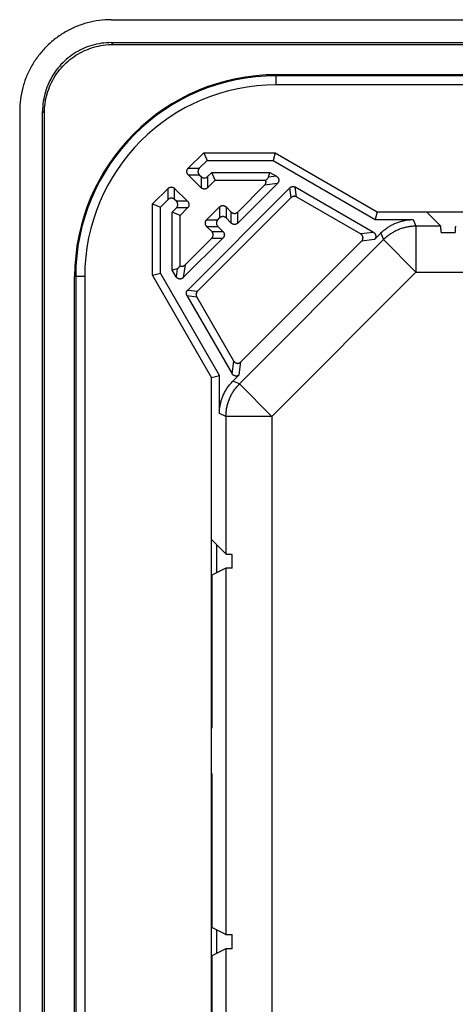
# Model space of a CAD drawing. Units: millimetres. Extents: x -142 to 142, y -142 to 142.
# Drawn here: x -142 to -94, y 35 to 142 of the extents above; entities that cross this region are included whole.
import ezdxf

# ---------------------------------------------------------------- set-up
doc = ezdxf.new("R2010")
doc.units = ezdxf.units.MM
doc.header["$LTSCALE"] = 36.425481
doc.layers.get('0').update_dxf_attribs({"linetype": 'CONTINUOUS'})

msp = doc.modelspace()

# ---------------------------------------------------------------- linework, layer by layer
at = {"color": 0, "linetype": 'CONTINUOUS'}
for p, q in [((-132.01, 142), (132.01, 142)), ((-132.01, 139.5), (132.01, 139.5)), ((-131.81, 139.3), (131.81, 139.3)), ((114, 136), (-114, 136)), ((-142, 132.01), (-142, -132.01)), ((-139.5, -132.01), (-139.5, 132.01)), ((-139.3, -131.81), (-139.3, 131.81)), ((-123.61, 125.8), (-121.91, 127.5)), ((-121.91, 127.5), (-121.56, 126.64)), ((-121.91, 127.5), (-114.14, 127.5)), ((-114.14, 127.5), (-114.36, 126.64)), ((-114.14, 127.5), (-102.99, 121.06)), ((-122.4, 125.8), (-121.56, 126.64)), ((-121.56, 126.64), (-114.36, 126.64)), ((-114.36, 126.64), (-103.22, 120.21)), ((-123.61, 125.1), (-122.2, 123.68)), ((-122.4, 125.1), (-122.2, 124.89)), ((-121.49, 124.89), (-121.03, 125.36)), ((-120.67, 124.5), (-121.03, 125.36)), ((-121.03, 125.36), (-114.71, 125.36)), ((-114.85, 124.82), (-114.71, 125.36)), ((-114.71, 125.36), (-113.98, 124.93)), ((-127.5, 121.91), (-125.8, 123.61)), ((-123.68, 122.2), (-125.1, 123.61)), ((-112.53, 123.67), (-123.67, 112.53)), ((-121.49, 123.68), (-120.67, 124.5)), ((-120.67, 124.5), (-115.16, 124.5)), ((-118.2, 119.82), (-113.88, 124.15)), ((-118.2, 121.03), (-115.27, 123.96)), ((-103.4, 118.82), (-111.93, 123.75)), ((-126.64, 121.56), (-125.8, 122.4)), ((-124.89, 122.2), (-125.1, 122.4)), ((-112.39, 122.6), (-122.6, 112.39)), ((-111.79, 122.68), (-104.79, 118.64)), ((-127.5, 114.14), (-127.5, 121.91)), ((-127.5, 121.91), (-126.64, 121.56)), ((-126.64, 114.36), (-126.64, 121.56)), ((-125.36, 121.03), (-124.89, 121.49)), ((-124.5, 120.67), (-123.68, 121.49)), ((-121.6, 120.18), (-120.18, 121.6)), ((-119.47, 121.6), (-118.91, 121.03)), ((-125.36, 114.71), (-125.36, 121.03)), ((-124.5, 120.67), (-125.36, 121.03)), ((-124.5, 115.16), (-124.5, 120.67)), ((-120.39, 120.18), (-120.18, 120.39)), ((-119.47, 120.39), (-118.91, 119.82)), ((-102.99, 121.06), (-103.22, 120.21)), ((-102.99, 121.06), (-8.34, 121.06)), ((-96.06, 119.49), (-97.63, 121.06)), ((-121.03, 118.91), (-121.6, 119.47)), ((-119.82, 118.91), (-120.39, 119.47)), ((-103.22, 120.21), (-99.06, 120.21)), ((-124.15, 113.88), (-119.82, 118.2)), ((-123.96, 115.27), (-121.03, 118.2)), ((-102.59, 118.74), (-103.3, 118.04)), ((-96.02, 118.82), (-94.48, 118.82)), ((-104.69, 117.86), (-117.86, 104.69)), ((-124.82, 114.85), (-125.36, 114.71)), ((-136, -114), (-136, 114)), ((-127.5, 114.14), (-126.64, 114.36)), ((-121.06, 102.99), (-127.5, 114.14)), ((-120.21, 103.22), (-126.64, 114.36)), ((-124.93, 113.98), (-125.36, 114.71)), ((-123.75, 111.93), (-118.82, 103.4)), ((-118.64, 104.79), (-122.68, 111.79)), ((-121.06, 102.99), (-120.21, 103.22)), ((-120.21, 99.06), (-120.21, 103.22)), ((-118.04, 103.3), (-118.74, 102.59)), ((-121.06, -102.99), (-121.06, 102.99)), ((-119.49, 83.76), (-121.06, 85.33)), ((-120.5, 81.7), (-120.5, 84.77)), ((-118.82, 82.23), (-118.82, 83.72)), ((-119.49, 82.21), (-121.02, 81.44)), ((-121.05, 79.94), (-121.05, 64.86)), ((-121.06, 64.6), (-121.05, 64.86)), ((-121.06, 59.9), (-121.05, 59.63)), ((-121.05, 59.63), (-121.05, 44.56)), ((-119.49, 42.29), (-121.02, 43.06)), ((-120.5, 40.2), (-120.5, 42.8)), ((-118.82, 40.73), (-118.82, 42.27)), ((-119.49, 40.71), (-121.02, 39.94)), ((-121.05, 38.44), (-121.05, 23.36))]:
    msp.add_line(p, q, dxfattribs=at)
at = {"color": 9, "linetype": 'CONTINUOUS'}
for p, q in [((-131.81, 139.3), (-132.01, 139.5)), ((-114, 134.9), (-114, 136)), ((114, 135.89), (-114, 135.89)), ((114, 134.9), (-114, 134.9)), ((-139.3, 131.81), (-139.5, 132.01)), ((-123.61, 125.8), (-122.4, 125.8)), ((-123.61, 125.1), (-122.4, 125.1)), ((-122.2, 124.89), (-122.2, 123.68)), ((-121.49, 124.89), (-121.49, 123.68)), ((-113.98, 124.93), (-114.85, 124.82)), ((-125.8, 122.4), (-125.8, 123.61)), ((-125.1, 122.4), (-125.1, 123.61)), ((-113.88, 124.15), (-115.27, 123.96)), ((-112.39, 122.6), (-112.53, 123.67)), ((-111.79, 122.68), (-111.93, 123.75)), ((-123.68, 122.2), (-124.89, 122.2)), ((-123.68, 121.49), (-124.89, 121.49)), ((-120.18, 121.6), (-120.18, 120.39)), ((-119.47, 121.6), (-119.47, 120.39)), ((-118.91, 119.82), (-118.91, 121.03)), ((-118.2, 119.82), (-118.2, 121.03)), ((-121.6, 120.18), (-120.39, 120.18)), ((-121.6, 119.47), (-120.39, 119.47)), ((-99.06, 120.21), (-98.76, 119.49)), ((-98.76, 119.49), (-98.76, 114.49)), ((-96.06, 119.49), (-98.76, 119.49)), ((-121.03, 118.91), (-119.82, 118.91)), ((-121.03, 118.2), (-119.82, 118.2)), ((-103.4, 118.82), (-104.79, 118.64)), ((-102.59, 118.74), (-102.29, 118.03)), ((-102.29, 118.03), (-118.03, 102.29)), ((-103.3, 118.04), (-104.69, 117.86)), ((-98.76, 114.49), (-102.29, 118.03)), ((-124.82, 114.85), (-124.93, 113.98)), ((-123.96, 115.27), (-124.15, 113.88)), ((-134.9, 114), (-136, 114)), ((-135.89, 114), (-135.89, -114)), ((-134.9, 114), (-134.9, -114)), ((-98.76, 114.49), (-114.49, 98.76)), ((-98.76, 114.49), (-9.49, 114.49)), ((-123.75, 111.93), (-122.68, 111.79)), ((-123.67, 112.53), (-122.6, 112.39)), ((-118.82, 103.4), (-118.64, 104.79)), ((-118.04, 103.3), (-117.86, 104.69)), ((-118.03, 102.29), (-118.74, 102.59)), ((-114.49, 98.76), (-118.03, 102.29)), ((-119.49, 98.76), (-120.21, 99.06)), ((-119.49, 98.76), (-119.49, 83.76)), ((-114.49, 98.76), (-119.49, 98.76)), ((-114.49, 98.76), (-114.49, -98.76)), ((-119.49, 82.21), (-119.49, 42.29)), ((-119.49, 40.71), (-119.49, 0.79))]:
    msp.add_line(p, q, dxfattribs=at)
at = {"color": 0, "linetype": 'CONTINUOUS'}
msp.add_arc((-114, 114), 22, 90, 180, dxfattribs=at)
at = {"color": 9, "linetype": 'CONTINUOUS'}
for radius in [21.89, 20.9]:
    msp.add_arc((-114, 114), radius, 90, 180, dxfattribs=at)
at = {"color": 0, "linetype": 'CONTINUOUS'}
for points, knots in [([(-132.01, 142), (-132.45, 142), (-133.32, 141.94), (-134.61, 141.69), (-135.85, 141.27), (-137.02, 140.69), (-138.11, 139.96), (-139.1, 139.1), (-139.96, 138.11), (-140.69, 137.02), (-141.27, 135.85), (-141.69, 134.61), (-141.94, 133.32), (-142, 132.45), (-142, 132.01)], [0, 0, 0, 0, 0.083463, 0.166861, 0.250202, 0.333496, 0.416757, 0.5, 0.583244, 0.666505, 0.749798, 0.833139, 0.916537, 1, 1, 1, 1]), ([(-132.01, 139.5), (-132.36, 139.5), (-133.08, 139.45), (-134.13, 139.22), (-135.13, 138.84), (-136.07, 138.33), (-136.93, 137.69), (-137.69, 136.93), (-138.33, 136.07), (-138.84, 135.13), (-139.22, 134.13), (-139.45, 133.08), (-139.5, 132.36), (-139.5, 132.01)], [0, 0, 0, 0, 0.091047, 0.182018, 0.272922, 0.363775, 0.454596, 0.545405, 0.636225, 0.727078, 0.817983, 0.908953, 1, 1, 1, 1]), ([(-139.3, 131.81), (-139.3, 132.17), (-139.25, 132.88), (-139.02, 133.93), (-138.65, 134.94), (-138.14, 135.88), (-137.49, 136.74), (-136.74, 137.49), (-135.88, 138.14), (-134.94, 138.65), (-133.93, 139.02), (-132.88, 139.25), (-132.17, 139.3), (-131.81, 139.3)], [0, 0, 0, 0, 0.091027, 0.182067, 0.272863, 0.363849, 0.454519, 0.545481, 0.636151, 0.727137, 0.817933, 0.908973, 1, 1, 1, 1]), ([(-123.61, 125.1), (-123.62, 125.11), (-123.64, 125.12), (-123.66, 125.16), (-123.68, 125.19), (-123.7, 125.22), (-123.72, 125.26), (-123.73, 125.29), (-123.74, 125.33), (-123.75, 125.37), (-123.76, 125.41), (-123.76, 125.45), (-123.76, 125.49), (-123.75, 125.53), (-123.74, 125.57), (-123.73, 125.6), (-123.72, 125.64), (-123.7, 125.68), (-123.68, 125.71), (-123.66, 125.74), (-123.64, 125.77), (-123.62, 125.79), (-123.61, 125.8)], [0, 0, 0, 0, 0.05001, 0.100016, 0.150021, 0.200023, 0.250023, 0.30002, 0.350017, 0.400012, 0.450006, 0.5, 0.549994, 0.599988, 0.649983, 0.69998, 0.749977, 0.799977, 0.849979, 0.899984, 0.94999, 1, 1, 1, 1]), ([(-122.4, 125.8), (-122.41, 125.79), (-122.43, 125.77), (-122.45, 125.74), (-122.47, 125.71), (-122.49, 125.68), (-122.51, 125.64), (-122.52, 125.6), (-122.53, 125.57), (-122.54, 125.53), (-122.55, 125.49), (-122.55, 125.45), (-122.55, 125.41), (-122.54, 125.37), (-122.53, 125.33), (-122.52, 125.29), (-122.51, 125.26), (-122.49, 125.22), (-122.47, 125.19), (-122.45, 125.16), (-122.43, 125.12), (-122.41, 125.11), (-122.4, 125.1)], [0, 0, 0, 0, 0.05001, 0.100016, 0.150021, 0.200023, 0.250023, 0.30002, 0.350017, 0.400012, 0.450006, 0.5, 0.549994, 0.599988, 0.649983, 0.69998, 0.749977, 0.799977, 0.849979, 0.899984, 0.94999, 1, 1, 1, 1]), ([(-122.2, 124.89), (-122.19, 124.88), (-122.17, 124.86), (-122.14, 124.84), (-122.1, 124.82), (-122.07, 124.8), (-122.03, 124.78), (-122, 124.77), (-121.96, 124.76), (-121.92, 124.75), (-121.88, 124.75), (-121.84, 124.74), (-121.8, 124.75), (-121.76, 124.75), (-121.73, 124.76), (-121.69, 124.77), (-121.65, 124.78), (-121.62, 124.8), (-121.58, 124.82), (-121.55, 124.84), (-121.52, 124.86), (-121.5, 124.88), (-121.49, 124.89)], [0, 0, 0, 0, 0.05001, 0.100016, 0.150021, 0.200023, 0.250023, 0.30002, 0.350017, 0.400012, 0.450006, 0.5, 0.549994, 0.599988, 0.649983, 0.69998, 0.749977, 0.799977, 0.849979, 0.899984, 0.94999, 1, 1, 1, 1]), ([(-115.16, 124.5), (-115.12, 124.53), (-115.05, 124.58), (-114.96, 124.67), (-114.89, 124.74), (-114.86, 124.79), (-114.85, 124.82)], [0, 0, 0, 0, 0.324877, 0.59924, 0.824433, 1, 1, 1, 1]), ([(-113.98, 124.93), (-113.97, 124.93), (-113.94, 124.91), (-113.91, 124.89), (-113.88, 124.86), (-113.86, 124.83), (-113.83, 124.8), (-113.81, 124.77), (-113.79, 124.74), (-113.77, 124.7), (-113.76, 124.66), (-113.74, 124.62), (-113.74, 124.59), (-113.73, 124.55), (-113.73, 124.51), (-113.73, 124.47), (-113.73, 124.43), (-113.74, 124.39), (-113.75, 124.35), (-113.77, 124.31), (-113.78, 124.27), (-113.8, 124.24), (-113.82, 124.21), (-113.85, 124.18), (-113.87, 124.16), (-113.88, 124.15)], [0, 0, 0, 0, 0.043492, 0.086982, 0.130468, 0.173951, 0.217431, 0.260908, 0.304383, 0.347856, 0.391327, 0.434797, 0.478266, 0.521734, 0.565203, 0.608673, 0.652144, 0.695617, 0.739092, 0.782569, 0.826049, 0.869532, 0.913018, 0.956508, 1, 1, 1, 1]), ([(-125.8, 123.61), (-125.79, 123.62), (-125.77, 123.64), (-125.74, 123.66), (-125.71, 123.68), (-125.68, 123.7), (-125.64, 123.72), (-125.6, 123.73), (-125.57, 123.74), (-125.53, 123.75), (-125.49, 123.76), (-125.45, 123.76), (-125.41, 123.76), (-125.37, 123.75), (-125.33, 123.74), (-125.29, 123.73), (-125.26, 123.72), (-125.22, 123.7), (-125.19, 123.68), (-125.16, 123.66), (-125.12, 123.64), (-125.11, 123.62), (-125.1, 123.61)], [0, 0, 0, 0, 0.05001, 0.100016, 0.150021, 0.200023, 0.250023, 0.30002, 0.350017, 0.400012, 0.450006, 0.5, 0.549994, 0.599988, 0.649983, 0.69998, 0.749977, 0.799977, 0.849979, 0.899984, 0.94999, 1, 1, 1, 1]), ([(-121.49, 123.68), (-121.5, 123.67), (-121.52, 123.65), (-121.55, 123.63), (-121.58, 123.61), (-121.62, 123.59), (-121.65, 123.57), (-121.69, 123.56), (-121.73, 123.55), (-121.76, 123.54), (-121.8, 123.54), (-121.84, 123.53), (-121.88, 123.54), (-121.92, 123.54), (-121.96, 123.55), (-122, 123.56), (-122.03, 123.57), (-122.07, 123.59), (-122.1, 123.61), (-122.14, 123.63), (-122.17, 123.65), (-122.19, 123.67), (-122.2, 123.68)], [0, 0, 0, 0, 0.05001, 0.100016, 0.150021, 0.200023, 0.250023, 0.30002, 0.350017, 0.400012, 0.450006, 0.5, 0.549994, 0.599988, 0.649983, 0.69998, 0.749977, 0.799977, 0.849979, 0.899984, 0.94999, 1, 1, 1, 1]), ([(-115.27, 123.96), (-115.26, 123.97), (-115.24, 123.99), (-115.22, 124.02), (-115.2, 124.05), (-115.18, 124.09), (-115.16, 124.12), (-115.15, 124.16), (-115.14, 124.2), (-115.13, 124.23), (-115.12, 124.27), (-115.12, 124.31), (-115.12, 124.35), (-115.13, 124.39), (-115.13, 124.43), (-115.14, 124.46), (-115.15, 124.49), (-115.16, 124.5)], [0, 0, 0, 0, 0.066693, 0.133381, 0.200064, 0.266742, 0.333415, 0.400084, 0.466749, 0.53341, 0.600069, 0.666725, 0.73338, 0.800034, 0.866689, 0.933344, 1, 1, 1, 1]), ([(-112.53, 123.67), (-112.52, 123.68), (-112.5, 123.7), (-112.47, 123.72), (-112.44, 123.74), (-112.41, 123.76), (-112.37, 123.78), (-112.34, 123.79), (-112.3, 123.8), (-112.26, 123.81), (-112.22, 123.81), (-112.18, 123.82), (-112.15, 123.81), (-112.11, 123.81), (-112.07, 123.8), (-112.03, 123.79), (-112, 123.78), (-111.96, 123.77), (-111.94, 123.75), (-111.93, 123.75)], [0, 0, 0, 0, 0.05883, 0.117658, 0.176483, 0.235307, 0.29413, 0.352951, 0.411771, 0.47059, 0.52941, 0.588229, 0.647049, 0.70587, 0.764693, 0.823517, 0.882342, 0.94117, 1, 1, 1, 1]), ([(-125.1, 122.4), (-125.11, 122.41), (-125.12, 122.43), (-125.16, 122.45), (-125.19, 122.47), (-125.22, 122.49), (-125.26, 122.51), (-125.29, 122.52), (-125.33, 122.53), (-125.37, 122.54), (-125.41, 122.55), (-125.45, 122.55), (-125.49, 122.55), (-125.53, 122.54), (-125.57, 122.53), (-125.6, 122.52), (-125.64, 122.51), (-125.68, 122.49), (-125.71, 122.47), (-125.74, 122.45), (-125.77, 122.43), (-125.79, 122.41), (-125.8, 122.4)], [0, 0, 0, 0, 0.05001, 0.100016, 0.150021, 0.200023, 0.250023, 0.30002, 0.350017, 0.400012, 0.450006, 0.5, 0.549994, 0.599988, 0.649983, 0.69998, 0.749977, 0.799977, 0.849979, 0.899984, 0.94999, 1, 1, 1, 1]), ([(-111.79, 122.68), (-111.8, 122.69), (-111.82, 122.7), (-111.85, 122.71), (-111.89, 122.73), (-111.93, 122.74), (-111.97, 122.74), (-112, 122.75), (-112.04, 122.75), (-112.08, 122.74), (-112.12, 122.74), (-112.16, 122.73), (-112.19, 122.72), (-112.23, 122.71), (-112.27, 122.69), (-112.3, 122.67), (-112.33, 122.65), (-112.36, 122.63), (-112.38, 122.61), (-112.39, 122.6)], [0, 0, 0, 0, 0.05883, 0.117658, 0.176483, 0.235307, 0.29413, 0.352951, 0.411771, 0.47059, 0.52941, 0.588229, 0.647049, 0.70587, 0.764693, 0.823517, 0.882342, 0.94117, 1, 1, 1, 1]), ([(-124.89, 121.49), (-124.88, 121.5), (-124.86, 121.52), (-124.84, 121.55), (-124.82, 121.58), (-124.8, 121.62), (-124.78, 121.65), (-124.77, 121.69), (-124.76, 121.73), (-124.75, 121.76), (-124.75, 121.8), (-124.74, 121.84), (-124.75, 121.88), (-124.75, 121.92), (-124.76, 121.96), (-124.77, 122), (-124.78, 122.03), (-124.8, 122.07), (-124.82, 122.1), (-124.84, 122.14), (-124.86, 122.17), (-124.88, 122.19), (-124.89, 122.2)], [0, 0, 0, 0, 0.05001, 0.100016, 0.150021, 0.200023, 0.250023, 0.30002, 0.350017, 0.400012, 0.450006, 0.5, 0.549994, 0.599988, 0.649983, 0.69998, 0.749977, 0.799977, 0.849979, 0.899984, 0.94999, 1, 1, 1, 1]), ([(-123.68, 122.2), (-123.67, 122.19), (-123.65, 122.17), (-123.63, 122.14), (-123.61, 122.1), (-123.59, 122.07), (-123.57, 122.03), (-123.56, 122), (-123.55, 121.96), (-123.54, 121.92), (-123.54, 121.88), (-123.53, 121.84), (-123.54, 121.8), (-123.54, 121.76), (-123.55, 121.73), (-123.56, 121.69), (-123.57, 121.65), (-123.59, 121.62), (-123.61, 121.58), (-123.63, 121.55), (-123.65, 121.52), (-123.67, 121.5), (-123.68, 121.49)], [0, 0, 0, 0, 0.05001, 0.100016, 0.150021, 0.200023, 0.250023, 0.30002, 0.350017, 0.400012, 0.450006, 0.5, 0.549994, 0.599988, 0.649983, 0.69998, 0.749977, 0.799977, 0.849979, 0.899984, 0.94999, 1, 1, 1, 1]), ([(-120.18, 121.6), (-120.17, 121.6), (-120.15, 121.62), (-120.12, 121.65), (-120.09, 121.67), (-120.06, 121.69), (-120.02, 121.7), (-119.98, 121.72), (-119.94, 121.73), (-119.91, 121.74), (-119.87, 121.74), (-119.83, 121.74), (-119.79, 121.74), (-119.75, 121.74), (-119.71, 121.73), (-119.67, 121.72), (-119.64, 121.7), (-119.6, 121.69), (-119.57, 121.67), (-119.53, 121.65), (-119.5, 121.62), (-119.48, 121.6), (-119.47, 121.6)], [0, 0, 0, 0, 0.05001, 0.100016, 0.150021, 0.200023, 0.250023, 0.30002, 0.350017, 0.400012, 0.450006, 0.5, 0.549994, 0.599988, 0.649983, 0.69998, 0.749977, 0.799977, 0.849979, 0.899984, 0.94999, 1, 1, 1, 1]), ([(-119.47, 120.39), (-119.48, 120.4), (-119.5, 120.41), (-119.53, 120.44), (-119.57, 120.46), (-119.6, 120.48), (-119.64, 120.49), (-119.67, 120.51), (-119.71, 120.52), (-119.75, 120.53), (-119.79, 120.53), (-119.83, 120.53), (-119.87, 120.53), (-119.91, 120.53), (-119.94, 120.52), (-119.98, 120.51), (-120.02, 120.49), (-120.06, 120.48), (-120.09, 120.46), (-120.12, 120.44), (-120.15, 120.41), (-120.17, 120.4), (-120.18, 120.39)], [0, 0, 0, 0, 0.05001, 0.100016, 0.150021, 0.200023, 0.250023, 0.30002, 0.350017, 0.400012, 0.450006, 0.5, 0.549994, 0.599988, 0.649983, 0.69998, 0.749977, 0.799977, 0.849979, 0.899984, 0.94999, 1, 1, 1, 1]), ([(-118.91, 121.03), (-118.9, 121.02), (-118.88, 121), (-118.85, 120.98), (-118.82, 120.96), (-118.78, 120.94), (-118.75, 120.92), (-118.71, 120.91), (-118.67, 120.9), (-118.63, 120.89), (-118.59, 120.88), (-118.56, 120.88), (-118.52, 120.88), (-118.48, 120.89), (-118.44, 120.9), (-118.4, 120.91), (-118.36, 120.92), (-118.33, 120.94), (-118.29, 120.96), (-118.26, 120.98), (-118.23, 121), (-118.21, 121.02), (-118.2, 121.03)], [0, 0, 0, 0, 0.05001, 0.100016, 0.150021, 0.200023, 0.250023, 0.30002, 0.350017, 0.400012, 0.450006, 0.5, 0.549994, 0.599988, 0.649983, 0.69998, 0.749977, 0.799977, 0.849979, 0.899984, 0.94999, 1, 1, 1, 1]), ([(-121.6, 119.47), (-121.6, 119.48), (-121.62, 119.5), (-121.65, 119.53), (-121.67, 119.57), (-121.69, 119.6), (-121.7, 119.64), (-121.72, 119.67), (-121.73, 119.71), (-121.74, 119.75), (-121.74, 119.79), (-121.74, 119.83), (-121.74, 119.87), (-121.74, 119.91), (-121.73, 119.94), (-121.72, 119.98), (-121.7, 120.02), (-121.69, 120.06), (-121.67, 120.09), (-121.65, 120.12), (-121.62, 120.15), (-121.6, 120.17), (-121.6, 120.18)], [0, 0, 0, 0, 0.05001, 0.100016, 0.150021, 0.200023, 0.250023, 0.30002, 0.350017, 0.400012, 0.450006, 0.5, 0.549994, 0.599988, 0.649983, 0.69998, 0.749977, 0.799977, 0.849979, 0.899984, 0.94999, 1, 1, 1, 1]), ([(-120.39, 120.18), (-120.4, 120.17), (-120.41, 120.15), (-120.44, 120.12), (-120.46, 120.09), (-120.48, 120.06), (-120.49, 120.02), (-120.51, 119.98), (-120.52, 119.94), (-120.53, 119.91), (-120.53, 119.87), (-120.53, 119.83), (-120.53, 119.79), (-120.53, 119.75), (-120.52, 119.71), (-120.51, 119.67), (-120.49, 119.64), (-120.48, 119.6), (-120.46, 119.57), (-120.44, 119.53), (-120.41, 119.5), (-120.4, 119.48), (-120.39, 119.47)], [0, 0, 0, 0, 0.05001, 0.100016, 0.150021, 0.200023, 0.250023, 0.30002, 0.350017, 0.400012, 0.450006, 0.5, 0.549994, 0.599988, 0.649983, 0.69998, 0.749977, 0.799977, 0.849979, 0.899984, 0.94999, 1, 1, 1, 1]), ([(-118.2, 119.82), (-118.21, 119.81), (-118.23, 119.79), (-118.26, 119.77), (-118.29, 119.75), (-118.33, 119.73), (-118.36, 119.71), (-118.4, 119.7), (-118.44, 119.69), (-118.48, 119.68), (-118.52, 119.67), (-118.56, 119.67), (-118.59, 119.67), (-118.63, 119.68), (-118.67, 119.69), (-118.71, 119.7), (-118.75, 119.71), (-118.78, 119.73), (-118.82, 119.75), (-118.85, 119.77), (-118.88, 119.79), (-118.9, 119.81), (-118.91, 119.82)], [0, 0, 0, 0, 0.05001, 0.100016, 0.150021, 0.200023, 0.250023, 0.30002, 0.350017, 0.400012, 0.450006, 0.5, 0.549994, 0.599988, 0.649983, 0.69998, 0.749977, 0.799977, 0.849979, 0.899984, 0.94999, 1, 1, 1, 1]), ([(-102.59, 118.74), (-102.54, 118.8), (-102.43, 118.9), (-102.27, 119.04), (-102.1, 119.18), (-101.92, 119.31), (-101.74, 119.43), (-101.56, 119.54), (-101.36, 119.64), (-101.17, 119.74), (-100.97, 119.83), (-100.77, 119.91), (-100.56, 119.98), (-100.35, 120.04), (-100.14, 120.09), (-99.92, 120.13), (-99.71, 120.17), (-99.49, 120.19), (-99.27, 120.21), (-99.13, 120.21), (-99.06, 120.21)], [0, 0, 0, 0, 0.055557, 0.111114, 0.16667, 0.222226, 0.277781, 0.333336, 0.388891, 0.444446, 0.5, 0.555554, 0.611109, 0.666664, 0.722219, 0.777774, 0.83333, 0.888886, 0.944443, 1, 1, 1, 1]), ([(-96.02, 118.82), (-96.02, 118.86), (-96.02, 118.92), (-96.03, 119.01), (-96.03, 119.1), (-96.03, 119.18), (-96.04, 119.25), (-96.04, 119.31), (-96.04, 119.36), (-96.05, 119.4), (-96.05, 119.44), (-96.05, 119.46), (-96.06, 119.48), (-96.06, 119.49), (-96.06, 119.49)], [0, 0, 0, 0, 0.151332, 0.290935, 0.418563, 0.533992, 0.637018, 0.727465, 0.805177, 0.870028, 0.921922, 0.960807, 0.986715, 1, 1, 1, 1]), ([(-94.46, 119.49), (-94.46, 119.49), (-94.46, 119.48), (-94.46, 119.46), (-94.46, 119.44), (-94.46, 119.4), (-94.47, 119.36), (-94.47, 119.31), (-94.47, 119.25), (-94.47, 119.18), (-94.47, 119.1), (-94.48, 119.01), (-94.48, 118.92), (-94.48, 118.86), (-94.48, 118.82)], [0, 0, 0, 0, 0.012441, 0.037979, 0.076678, 0.128494, 0.193347, 0.271124, 0.361691, 0.464889, 0.580534, 0.708423, 0.848327, 1, 1, 1, 1]), ([(-121.03, 118.2), (-121.02, 118.21), (-121, 118.23), (-120.98, 118.26), (-120.96, 118.29), (-120.94, 118.33), (-120.92, 118.36), (-120.91, 118.4), (-120.9, 118.44), (-120.89, 118.48), (-120.88, 118.52), (-120.88, 118.56), (-120.88, 118.59), (-120.89, 118.63), (-120.9, 118.67), (-120.91, 118.71), (-120.92, 118.75), (-120.94, 118.78), (-120.96, 118.82), (-120.98, 118.85), (-121, 118.88), (-121.02, 118.9), (-121.03, 118.91)], [0, 0, 0, 0, 0.05001, 0.100016, 0.150021, 0.200023, 0.250023, 0.30002, 0.350017, 0.400012, 0.450006, 0.5, 0.549994, 0.599988, 0.649983, 0.69998, 0.749977, 0.799977, 0.849979, 0.899984, 0.94999, 1, 1, 1, 1]), ([(-119.82, 118.91), (-119.81, 118.9), (-119.79, 118.88), (-119.77, 118.85), (-119.75, 118.82), (-119.73, 118.78), (-119.71, 118.75), (-119.7, 118.71), (-119.69, 118.67), (-119.68, 118.63), (-119.67, 118.59), (-119.67, 118.56), (-119.67, 118.52), (-119.68, 118.48), (-119.69, 118.44), (-119.7, 118.4), (-119.71, 118.36), (-119.73, 118.33), (-119.75, 118.29), (-119.77, 118.26), (-119.79, 118.23), (-119.81, 118.21), (-119.82, 118.2)], [0, 0, 0, 0, 0.05001, 0.100016, 0.150021, 0.200023, 0.250023, 0.30002, 0.350017, 0.400012, 0.450006, 0.5, 0.549994, 0.599988, 0.649983, 0.69998, 0.749977, 0.799977, 0.849979, 0.899984, 0.94999, 1, 1, 1, 1]), ([(-104.69, 117.86), (-104.68, 117.86), (-104.66, 117.88), (-104.64, 117.92), (-104.61, 117.95), (-104.6, 117.98), (-104.58, 118.02), (-104.57, 118.06), (-104.55, 118.1), (-104.55, 118.13), (-104.54, 118.17), (-104.54, 118.21), (-104.54, 118.25), (-104.55, 118.29), (-104.56, 118.33), (-104.57, 118.37), (-104.58, 118.41), (-104.6, 118.44), (-104.62, 118.48), (-104.64, 118.51), (-104.67, 118.54), (-104.7, 118.57), (-104.73, 118.6), (-104.76, 118.62), (-104.78, 118.63), (-104.79, 118.64)], [0, 0, 0, 0, 0.043492, 0.086982, 0.130468, 0.173951, 0.217431, 0.260908, 0.304383, 0.347856, 0.391327, 0.434797, 0.478266, 0.521734, 0.565203, 0.608673, 0.652144, 0.695617, 0.739092, 0.782569, 0.826049, 0.869532, 0.913018, 0.956508, 1, 1, 1, 1]), ([(-103.4, 118.82), (-103.39, 118.82), (-103.37, 118.8), (-103.33, 118.78), (-103.3, 118.75), (-103.28, 118.73), (-103.25, 118.69), (-103.23, 118.66), (-103.21, 118.63), (-103.19, 118.59), (-103.18, 118.55), (-103.16, 118.52), (-103.16, 118.48), (-103.15, 118.44), (-103.15, 118.4), (-103.15, 118.36), (-103.15, 118.32), (-103.16, 118.28), (-103.17, 118.24), (-103.19, 118.2), (-103.2, 118.17), (-103.22, 118.13), (-103.24, 118.1), (-103.27, 118.07), (-103.29, 118.05), (-103.3, 118.04)], [0, 0, 0, 0, 0.043492, 0.086982, 0.130468, 0.173951, 0.217431, 0.260908, 0.304383, 0.347856, 0.391327, 0.434797, 0.478266, 0.521734, 0.565203, 0.608673, 0.652144, 0.695617, 0.739092, 0.782569, 0.826049, 0.869532, 0.913018, 0.956508, 1, 1, 1, 1]), ([(-124.82, 114.85), (-124.79, 114.86), (-124.74, 114.89), (-124.67, 114.96), (-124.58, 115.05), (-124.53, 115.12), (-124.5, 115.16)], [0, 0, 0, 0, 0.175567, 0.40076, 0.675123, 1, 1, 1, 1]), ([(-124.5, 115.16), (-124.49, 115.15), (-124.46, 115.14), (-124.43, 115.13), (-124.39, 115.13), (-124.35, 115.12), (-124.31, 115.12), (-124.27, 115.12), (-124.23, 115.13), (-124.2, 115.14), (-124.16, 115.15), (-124.12, 115.16), (-124.09, 115.18), (-124.05, 115.2), (-124.02, 115.22), (-123.99, 115.24), (-123.97, 115.26), (-123.96, 115.27)], [0, 0, 0, 0, 0.066656, 0.133311, 0.199966, 0.26662, 0.333275, 0.399931, 0.46659, 0.533251, 0.599916, 0.666585, 0.733258, 0.799936, 0.866619, 0.933307, 1, 1, 1, 1]), ([(-124.15, 113.88), (-124.16, 113.87), (-124.18, 113.85), (-124.21, 113.82), (-124.24, 113.8), (-124.27, 113.78), (-124.31, 113.77), (-124.35, 113.75), (-124.39, 113.74), (-124.43, 113.73), (-124.47, 113.73), (-124.51, 113.73), (-124.55, 113.73), (-124.59, 113.74), (-124.62, 113.74), (-124.66, 113.76), (-124.7, 113.77), (-124.74, 113.79), (-124.77, 113.81), (-124.8, 113.83), (-124.83, 113.86), (-124.86, 113.88), (-124.89, 113.91), (-124.91, 113.94), (-124.93, 113.97), (-124.93, 113.98)], [0, 0, 0, 0, 0.043492, 0.086982, 0.130468, 0.173951, 0.217431, 0.260908, 0.304383, 0.347856, 0.391327, 0.434797, 0.478266, 0.521734, 0.565203, 0.608673, 0.652144, 0.695617, 0.739092, 0.782569, 0.826049, 0.869532, 0.913018, 0.956508, 1, 1, 1, 1]), ([(-123.75, 111.93), (-123.75, 111.94), (-123.77, 111.96), (-123.78, 112), (-123.79, 112.03), (-123.8, 112.07), (-123.81, 112.11), (-123.81, 112.15), (-123.82, 112.18), (-123.81, 112.22), (-123.81, 112.26), (-123.8, 112.3), (-123.79, 112.34), (-123.78, 112.37), (-123.76, 112.41), (-123.74, 112.44), (-123.72, 112.47), (-123.7, 112.5), (-123.68, 112.52), (-123.67, 112.53)], [0, 0, 0, 0, 0.05883, 0.117658, 0.176483, 0.235307, 0.29413, 0.352951, 0.411771, 0.47059, 0.52941, 0.588229, 0.647049, 0.70587, 0.764693, 0.823517, 0.882342, 0.94117, 1, 1, 1, 1]), ([(-122.6, 112.39), (-122.61, 112.38), (-122.63, 112.36), (-122.65, 112.33), (-122.67, 112.3), (-122.69, 112.27), (-122.71, 112.23), (-122.72, 112.19), (-122.73, 112.16), (-122.74, 112.12), (-122.74, 112.08), (-122.75, 112.04), (-122.75, 112), (-122.74, 111.97), (-122.74, 111.93), (-122.73, 111.89), (-122.71, 111.85), (-122.7, 111.82), (-122.69, 111.8), (-122.68, 111.79)], [0, 0, 0, 0, 0.05883, 0.117658, 0.176483, 0.235307, 0.29413, 0.352951, 0.411771, 0.47059, 0.52941, 0.588229, 0.647049, 0.70587, 0.764693, 0.823517, 0.882342, 0.94117, 1, 1, 1, 1]), ([(-118.64, 104.79), (-118.63, 104.78), (-118.62, 104.76), (-118.6, 104.73), (-118.57, 104.7), (-118.54, 104.67), (-118.51, 104.64), (-118.48, 104.62), (-118.44, 104.6), (-118.41, 104.58), (-118.37, 104.57), (-118.33, 104.56), (-118.29, 104.55), (-118.25, 104.54), (-118.21, 104.54), (-118.17, 104.54), (-118.13, 104.55), (-118.1, 104.55), (-118.06, 104.57), (-118.02, 104.58), (-117.98, 104.6), (-117.95, 104.61), (-117.92, 104.64), (-117.88, 104.66), (-117.86, 104.68), (-117.86, 104.69)], [0, 0, 0, 0, 0.043492, 0.086982, 0.130468, 0.173951, 0.217431, 0.260908, 0.304383, 0.347856, 0.391327, 0.434797, 0.478266, 0.521734, 0.565203, 0.608673, 0.652144, 0.695617, 0.739092, 0.782569, 0.826049, 0.869532, 0.913018, 0.956508, 1, 1, 1, 1]), ([(-118.04, 103.3), (-118.05, 103.29), (-118.07, 103.27), (-118.1, 103.24), (-118.13, 103.22), (-118.17, 103.2), (-118.2, 103.19), (-118.24, 103.17), (-118.28, 103.16), (-118.32, 103.15), (-118.36, 103.15), (-118.4, 103.15), (-118.44, 103.15), (-118.48, 103.16), (-118.52, 103.16), (-118.55, 103.18), (-118.59, 103.19), (-118.63, 103.21), (-118.66, 103.23), (-118.69, 103.25), (-118.73, 103.28), (-118.75, 103.3), (-118.78, 103.33), (-118.8, 103.37), (-118.82, 103.39), (-118.82, 103.4)], [0, 0, 0, 0, 0.043492, 0.086982, 0.130468, 0.173951, 0.217431, 0.260908, 0.304383, 0.347856, 0.391327, 0.434797, 0.478266, 0.521734, 0.565203, 0.608673, 0.652144, 0.695617, 0.739092, 0.782569, 0.826049, 0.869532, 0.913018, 0.956508, 1, 1, 1, 1]), ([(-120.21, 99.06), (-120.21, 99.13), (-120.21, 99.27), (-120.19, 99.49), (-120.17, 99.71), (-120.13, 99.92), (-120.09, 100.14), (-120.04, 100.35), (-119.98, 100.56), (-119.91, 100.77), (-119.83, 100.97), (-119.74, 101.17), (-119.64, 101.36), (-119.54, 101.56), (-119.43, 101.74), (-119.31, 101.92), (-119.18, 102.1), (-119.04, 102.27), (-118.9, 102.43), (-118.8, 102.54), (-118.74, 102.59)], [0, 0, 0, 0, 0.055557, 0.111114, 0.16667, 0.222226, 0.277781, 0.333336, 0.388891, 0.444446, 0.5, 0.555554, 0.611109, 0.666664, 0.722219, 0.777774, 0.83333, 0.888886, 0.944443, 1, 1, 1, 1]), ([(-119.49, 83.76), (-119.49, 83.76), (-119.48, 83.76), (-119.46, 83.75), (-119.44, 83.75), (-119.4, 83.75), (-119.36, 83.74), (-119.31, 83.74), (-119.25, 83.74), (-119.18, 83.73), (-119.1, 83.73), (-119.01, 83.73), (-118.92, 83.72), (-118.86, 83.72), (-118.82, 83.72)], [0, 0, 0, 0, 0.013285, 0.039193, 0.078078, 0.129972, 0.194823, 0.272535, 0.362982, 0.466008, 0.581437, 0.709065, 0.848668, 1, 1, 1, 1]), ([(-118.82, 82.23), (-118.86, 82.23), (-118.92, 82.23), (-119.01, 82.23), (-119.1, 82.22), (-119.18, 82.22), (-119.25, 82.22), (-119.31, 82.22), (-119.36, 82.22), (-119.4, 82.21), (-119.44, 82.21), (-119.46, 82.21), (-119.48, 82.21), (-119.49, 82.21), (-119.49, 82.21)], [0, 0, 0, 0, 0.151673, 0.291577, 0.419466, 0.535111, 0.638309, 0.728876, 0.806653, 0.871506, 0.923322, 0.962021, 0.987559, 1, 1, 1, 1]), ([(-121.02, 81.44), (-121.02, 81.44), (-121.02, 81.44), (-121.02, 81.43), (-121.03, 81.41), (-121.03, 81.39), (-121.03, 81.37), (-121.03, 81.34), (-121.03, 81.3), (-121.03, 81.27), (-121.03, 81.22), (-121.04, 81.17), (-121.04, 81.12), (-121.04, 81.06), (-121.04, 81), (-121.04, 80.93), (-121.04, 80.86), (-121.04, 80.79), (-121.04, 80.71), (-121.04, 80.64), (-121.04, 80.55), (-121.04, 80.47), (-121.05, 80.39), (-121.05, 80.3), (-121.05, 80.21), (-121.05, 80.12), (-121.05, 80.03), (-121.05, 79.97), (-121.05, 79.94)], [0, 0, 0, 0, 0.002552, 0.008569, 0.018128, 0.031214, 0.047787, 0.067789, 0.091151, 0.117788, 0.147606, 0.180497, 0.216344, 0.255016, 0.296375, 0.34027, 0.386545, 0.435032, 0.485556, 0.537935, 0.591981, 0.647497, 0.704284, 0.762138, 0.820849, 0.880206, 0.939995, 1, 1, 1, 1]), ([(-121.05, 44.56), (-121.05, 44.53), (-121.05, 44.47), (-121.05, 44.38), (-121.05, 44.29), (-121.05, 44.2), (-121.05, 44.11), (-121.04, 44.03), (-121.04, 43.95), (-121.04, 43.86), (-121.04, 43.79), (-121.04, 43.71), (-121.04, 43.64), (-121.04, 43.57), (-121.04, 43.5), (-121.04, 43.44), (-121.04, 43.38), (-121.04, 43.33), (-121.03, 43.28), (-121.03, 43.23), (-121.03, 43.2), (-121.03, 43.16), (-121.03, 43.13), (-121.03, 43.11), (-121.03, 43.09), (-121.02, 43.07), (-121.02, 43.06), (-121.02, 43.06), (-121.02, 43.06)], [0, 0, 0, 0, 0.060005, 0.119794, 0.179151, 0.237862, 0.295716, 0.352503, 0.408019, 0.462065, 0.514444, 0.564968, 0.613455, 0.65973, 0.703625, 0.744984, 0.783656, 0.819503, 0.852394, 0.882212, 0.908849, 0.932211, 0.952213, 0.968786, 0.981872, 0.991431, 0.997448, 1, 1, 1, 1]), ([(-119.49, 42.29), (-119.49, 42.29), (-119.48, 42.29), (-119.46, 42.29), (-119.44, 42.29), (-119.4, 42.29), (-119.36, 42.28), (-119.31, 42.28), (-119.25, 42.28), (-119.18, 42.28), (-119.1, 42.28), (-119.01, 42.27), (-118.92, 42.27), (-118.86, 42.27), (-118.82, 42.27)], [0, 0, 0, 0, 0.012441, 0.037979, 0.076678, 0.128494, 0.193347, 0.271124, 0.361691, 0.464889, 0.580534, 0.708423, 0.848327, 1, 1, 1, 1]), ([(-121.02, 39.94), (-121.02, 39.94), (-121.02, 39.94), (-121.02, 39.93), (-121.03, 39.91), (-121.03, 39.89), (-121.03, 39.87), (-121.03, 39.84), (-121.03, 39.8), (-121.03, 39.77), (-121.03, 39.72), (-121.04, 39.67), (-121.04, 39.62), (-121.04, 39.56), (-121.04, 39.5), (-121.04, 39.43), (-121.04, 39.36), (-121.04, 39.29), (-121.04, 39.21), (-121.04, 39.14), (-121.04, 39.05), (-121.04, 38.97), (-121.05, 38.89), (-121.05, 38.8), (-121.05, 38.71), (-121.05, 38.62), (-121.05, 38.53), (-121.05, 38.47), (-121.05, 38.44)], [0, 0, 0, 0, 0.002552, 0.008569, 0.018128, 0.031214, 0.047787, 0.067789, 0.091151, 0.117788, 0.147606, 0.180497, 0.216344, 0.255016, 0.296375, 0.34027, 0.386545, 0.435032, 0.485556, 0.537935, 0.591981, 0.647497, 0.704284, 0.762138, 0.820849, 0.880206, 0.939995, 1, 1, 1, 1]), ([(-118.82, 40.73), (-118.86, 40.73), (-118.92, 40.73), (-119.01, 40.73), (-119.1, 40.72), (-119.18, 40.72), (-119.25, 40.72), (-119.31, 40.72), (-119.36, 40.72), (-119.4, 40.71), (-119.44, 40.71), (-119.46, 40.71), (-119.48, 40.71), (-119.49, 40.71), (-119.49, 40.71)], [0, 0, 0, 0, 0.151673, 0.291577, 0.419466, 0.535111, 0.638309, 0.728876, 0.806653, 0.871506, 0.923322, 0.962021, 0.987559, 1, 1, 1, 1])]:
    msp.add_open_spline(points, degree=3, knots=knots, dxfattribs=at)
at = {"color": 9, "linetype": 'CONTINUOUS'}
for points in [[(-98.76, 119.49), (-98.83, 119.49), (-98.98, 119.49), (-99.19, 119.47), (-99.41, 119.45), (-99.63, 119.42), (-99.84, 119.37), (-100.05, 119.32), (-100.26, 119.26), (-100.47, 119.19), (-100.67, 119.11), (-100.87, 119.02), (-101.07, 118.93), (-101.26, 118.82), (-101.44, 118.71), (-101.63, 118.59), (-101.8, 118.46), (-101.97, 118.32), (-102.14, 118.18), (-102.24, 118.08), (-102.29, 118.03)], [(-119.49, 98.76), (-119.49, 98.83), (-119.49, 98.98), (-119.47, 99.19), (-119.45, 99.41), (-119.42, 99.63), (-119.37, 99.84), (-119.32, 100.05), (-119.26, 100.26), (-119.19, 100.47), (-119.11, 100.67), (-119.02, 100.87), (-118.93, 101.07), (-118.82, 101.26), (-118.71, 101.44), (-118.59, 101.63), (-118.46, 101.8), (-118.32, 101.97), (-118.18, 102.14), (-118.08, 102.24), (-118.03, 102.29)]]:
    msp.add_open_spline(points, degree=3, knots=[0, 0, 0, 0, 0.055554, 0.111109, 0.166664, 0.22222, 0.277775, 0.333331, 0.388887, 0.444443, 0.5, 0.555556, 0.611112, 0.666668, 0.722224, 0.77778, 0.833335, 0.88889, 0.944445, 1, 1, 1, 1], dxfattribs=at)

doc.saveas('drawing.dxf')
